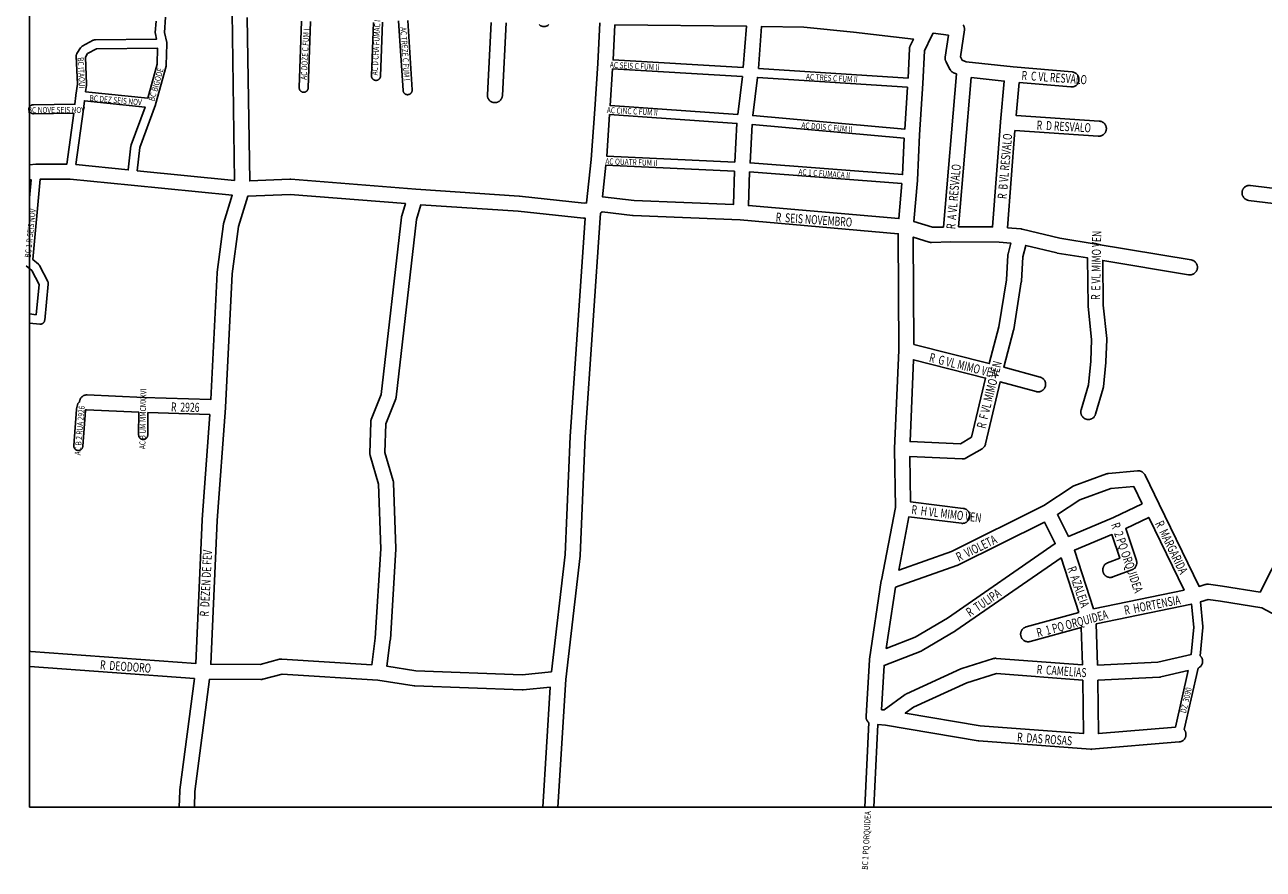
# Model space of a CAD drawing. Extents: x -1123 to 595, y 506 to 3313.
# Drawn here: x -1090 to -269, y 506 to 1066 of the extents above; entities that cross this region are included whole.
import ezdxf
from ezdxf.enums import TextEntityAlignment as Align

# ---------------------------------------------------------------- set-up
doc = ezdxf.new("R2010")
doc.units = 0
doc.header["$MEASUREMENT"] = 0
doc.layers.get('0').update_dxf_attribs({"linetype": 'CONTINUOUS'})
for name, color, linetype in [('b3', 7, 'CONTINUOUS'), ('Poa_Buffer', 7, 'CONTINUOUS'), ('r1', 7, 'CONTINUOUS')]:
    doc.layers.add(name, color=color, linetype=linetype)
doc.styles.add('becos', font='ARIAL.TTF', dxfattribs={"width": 0.8})
doc.styles.add('ruas', font='ARIAL.TTF', dxfattribs={"width": 0.8})

msp = doc.modelspace()

# ---------------------------------------------------------------- linework, layer by layer
msp.add_line((-1086.78, 547.04), (556.6, 547.04))
msp.add_lwpolyline([(556.6, 547.04), (556.6, 3304.03), (-1086.78, 3304.03), (-1086.78, 547.04)])
at = {"layer": 'Poa_Buffer'}
for points in [[(-1086.78, 973.12), (-1082.58, 973.42), (-1082.56, 973.42), (-1082.26, 973.43), (-1082.23, 973.43), (-1061.9, 973.54), (-1057.25, 1007.26), (-1084.07, 1006.93), (-1084.1, 1006.93), (-1084.3, 1006.93), (-1084.5, 1006.95), (-1084.69, 1006.99), (-1084.88, 1007.03), (-1085.07, 1007.09), (-1085.25, 1007.16), (-1085.43, 1007.24), (-1085.6, 1007.33), (-1085.77, 1007.43), (-1085.93, 1007.55), (-1086.08, 1007.67), (-1086.23, 1007.81), (-1086.36, 1007.95), (-1086.48, 1008.1), (-1086.6, 1008.26), (-1086.7, 1008.43), (-1086.79, 1008.6), (-1086.88, 1008.78), (-1086.94, 1008.96), (-1087, 1009.15), (-1087.05, 1009.34), (-1087.08, 1009.54), (-1087.1, 1009.73), (-1087.1, 1009.93), (-1087.1, 1010.12), (-1087.08, 1010.32), (-1087.05, 1010.51), (-1087, 1010.7), (-1086.94, 1010.89), (-1086.88, 1011.08), (-1086.79, 1011.25), (-1086.7, 1011.43), (-1086.6, 1011.59), (-1086.48, 1011.75), (-1086.36, 1011.91), (-1086.23, 1012.05), (-1086.08, 1012.18), (-1085.93, 1012.31), (-1085.77, 1012.42), (-1085.6, 1012.53), (-1085.43, 1012.62), (-1085.25, 1012.7), (-1085.07, 1012.77), (-1084.88, 1012.83), (-1084.69, 1012.87), (-1084.5, 1012.9), (-1084.3, 1012.92), (-1084.14, 1012.93), (-1056.55, 1013.27), (-1056.03, 1019.07), (-1056.02, 1019.19), (-1056, 1019.28), (-1054.82, 1026.6), (-1055.69, 1045.16), (-1055.7, 1045.3), (-1055.69, 1045.5), (-1055.67, 1045.69), (-1055.64, 1045.89), (-1055.6, 1046.08), (-1055.54, 1046.27), (-1055.47, 1046.45), (-1055.39, 1046.63), (-1055.3, 1046.8), (-1055.22, 1046.93), (-1052.8, 1050.68), (-1052.77, 1050.72), (-1052.66, 1050.88), (-1052.53, 1051.03), (-1052.4, 1051.17), (-1052.25, 1051.31), (-1052.1, 1051.43), (-1051.94, 1051.55), (-1051.78, 1051.65), (-1051.72, 1051.68), (-1044.4, 1055.68), (-1044.29, 1055.74), (-1044.11, 1055.82), (-1043.93, 1055.89), (-1043.74, 1055.95), (-1043.55, 1055.99), (-1043.36, 1056.03), (-1043.16, 1056.05), (-1042.99, 1056.05), (-1002.43, 1056.4), (-1003.25, 1060.02), (-1003.27, 1060.09), (-1003.3, 1060.29), (-1003.32, 1060.48), (-1003.32, 1060.68), (-1003.32, 1060.87), (-1003.31, 1060.92), (-1002.73, 1068.23)], [(-996.49, 1070.94), (-997.3, 1060.89), (-995.76, 1054.09), (-995.74, 1054.01), (-995.71, 1053.82), (-995.69, 1053.62), (-995.68, 1053.43), (-995.68, 1053.35), (-996.06, 1039.22), (-996.06, 1039.11), (-996.08, 1038.91), (-996.11, 1038.72), (-996.16, 1038.53), (-996.16, 1038.51), (-1003.08, 1013.15), (-1003.08, 1013.14), (-1003.14, 1012.96), (-1003.16, 1012.9), (-1013.52, 984.61), (-1015.22, 969.1), (-950.72, 962.71)], [(-950.72, 962.71), (-952.38, 1074.1)], [(-942.33, 1070.83), (-940.71, 962.37), (-914, 963.42), (-913.81, 963.43), (-913.48, 963.42), (-913.41, 963.41), (-830.48, 956.79), (-762.03, 952.29), (-761.81, 952.27), (-718.88, 947.59), (-717.4, 947.77), (-714.21, 976.5), (-711.94, 1010), (-711.94, 1010.02), (-709.95, 1040.22)], [(-900.32, 1068.13), (-901.9, 1024.07), (-901.91, 1023.98), (-901.93, 1023.79), (-901.96, 1023.59), (-902, 1023.4), (-902.06, 1023.21), (-902.13, 1023.03), (-902.21, 1022.85), (-902.3, 1022.68), (-902.41, 1022.51), (-902.52, 1022.35), (-902.65, 1022.2), (-902.78, 1022.06), (-902.92, 1021.92), (-903.07, 1021.8), (-903.23, 1021.68), (-903.4, 1021.58), (-903.57, 1021.49), (-903.75, 1021.41), (-903.94, 1021.34), (-904.12, 1021.28), (-904.32, 1021.24), (-904.51, 1021.2), (-904.7, 1021.18), (-904.9, 1021.18), (-905.1, 1021.18), (-905.29, 1021.2), (-905.49, 1021.24), (-905.68, 1021.28), (-905.87, 1021.34), (-906.05, 1021.41), (-906.23, 1021.49), (-906.4, 1021.58), (-906.57, 1021.68), (-906.73, 1021.8), (-906.88, 1021.92), (-907.02, 1022.06), (-907.16, 1022.2), (-907.28, 1022.35), (-907.4, 1022.51), (-907.5, 1022.68), (-907.59, 1022.85), (-907.67, 1023.03), (-907.74, 1023.21), (-907.8, 1023.4), (-907.84, 1023.59), (-907.88, 1023.79), (-907.89, 1023.98), (-907.9, 1024.18), (-907.9, 1024.29), (-906.32, 1068.38)], [(-852.66, 1067.66), (-853.97, 1031.94), (-853.97, 1031.86), (-853.99, 1031.66), (-854.02, 1031.47), (-854.07, 1031.28), (-854.12, 1031.09), (-854.19, 1030.9), (-854.27, 1030.73), (-854.37, 1030.55), (-854.47, 1030.39), (-854.58, 1030.23), (-854.71, 1030.07), (-854.84, 1029.93), (-854.99, 1029.8), (-855.14, 1029.67), (-855.3, 1029.56), (-855.46, 1029.45), (-855.64, 1029.36), (-855.82, 1029.28), (-856, 1029.21), (-856.19, 1029.15), (-856.38, 1029.11), (-856.57, 1029.08), (-856.77, 1029.06), (-856.96, 1029.05), (-857.16, 1029.06), (-857.36, 1029.08), (-857.55, 1029.11), (-857.74, 1029.15), (-857.93, 1029.21), (-858.11, 1029.28), (-858.29, 1029.36), (-858.46, 1029.45), (-858.63, 1029.56), (-858.79, 1029.67), (-858.94, 1029.8), (-859.08, 1029.93), (-859.22, 1030.07), (-859.34, 1030.23), (-859.46, 1030.39), (-859.56, 1030.55), (-859.65, 1030.73), (-859.74, 1030.9), (-859.8, 1031.09), (-859.86, 1031.28), (-859.91, 1031.47), (-859.94, 1031.66), (-859.96, 1031.86), (-859.96, 1032.05), (-859.96, 1032.16), (-858.67, 1067.48)], [(-835.97, 1068.76), (-833.03, 1022.74), (-833.03, 1022.55), (-833.03, 1022.36), (-833.05, 1022.16), (-833.08, 1021.97), (-833.13, 1021.78), (-833.19, 1021.59), (-833.25, 1021.4), (-833.34, 1021.23), (-833.43, 1021.05), (-833.53, 1020.89), (-833.65, 1020.73), (-833.77, 1020.57), (-833.9, 1020.43), (-834.05, 1020.3), (-834.2, 1020.17), (-834.36, 1020.06), (-834.53, 1019.95), (-834.7, 1019.86), (-834.88, 1019.78), (-835.06, 1019.71), (-835.25, 1019.65), (-835.44, 1019.61), (-835.63, 1019.58), (-835.83, 1019.56), (-836.03, 1019.55), (-836.22, 1019.56), (-836.42, 1019.58), (-836.61, 1019.61), (-836.8, 1019.65), (-836.99, 1019.71), (-837.17, 1019.78), (-837.35, 1019.86), (-837.53, 1019.95), (-837.69, 1020.06), (-837.85, 1020.17), (-838, 1020.3), (-838.15, 1020.43), (-838.28, 1020.57), (-838.41, 1020.73), (-838.52, 1020.89), (-838.62, 1021.05), (-838.72, 1021.23), (-838.8, 1021.4), (-838.87, 1021.59), (-838.92, 1021.78), (-838.97, 1021.97), (-839, 1022.16), (-839.02, 1022.36), (-839.02, 1022.36), (-841.97, 1068.56)], [(-770.65, 1067.12), (-773.16, 1019.04), (-773.16, 1018.98), (-773.19, 1018.65), (-773.25, 1018.33), (-773.32, 1018.01), (-773.42, 1017.7), (-773.53, 1017.39), (-773.67, 1017.09), (-773.82, 1016.8), (-773.99, 1016.52), (-774.18, 1016.26), (-774.39, 1016.01), (-774.62, 1015.77), (-774.85, 1015.54), (-775.11, 1015.34), (-775.37, 1015.15), (-775.65, 1014.97), (-775.94, 1014.82), (-776.24, 1014.68), (-776.54, 1014.57), (-776.86, 1014.47), (-777.18, 1014.4), (-777.5, 1014.35), (-777.82, 1014.31), (-778.15, 1014.3), (-778.48, 1014.31), (-778.8, 1014.35), (-779.13, 1014.4), (-779.45, 1014.47), (-779.76, 1014.57), (-780.06, 1014.68), (-780.36, 1014.82), (-780.65, 1014.97), (-780.93, 1015.15), (-781.19, 1015.34), (-781.45, 1015.54), (-781.69, 1015.77), (-781.91, 1016.01), (-782.12, 1016.26), (-782.31, 1016.52), (-782.48, 1016.8), (-782.64, 1017.09), (-782.77, 1017.39), (-782.89, 1017.7), (-782.98, 1018.01), (-783.05, 1018.33), (-783.11, 1018.65), (-783.14, 1018.98), (-783.15, 1019.3), (-783.14, 1019.56), (-780.65, 1067.38)], [(-742.29, 1066.04), (-742.54, 1065.84), (-742.81, 1065.65), (-743.09, 1065.47), (-743.38, 1065.32), (-743.68, 1065.18), (-743.98, 1065.07), (-744.29, 1064.97), (-744.61, 1064.9), (-744.94, 1064.85), (-745.26, 1064.81), (-745.59, 1064.8), (-745.92, 1064.81), (-746.24, 1064.85), (-746.56, 1064.9), (-746.88, 1064.97), (-747.2, 1065.07), (-747.5, 1065.18), (-747.8, 1065.32), (-748.09, 1065.47), (-748.37, 1065.65), (-748.63, 1065.84), (-748.89, 1066.04)], [(-709.95, 1040.22), (-708.55, 1067.31)], [(-613.44, 1037.59), (-611.32, 1064.98), (-698.61, 1065.88), (-699.82, 1042.63), (-613.44, 1037.59)], [(-603.46, 1036.97), (-504.23, 1030.62), (-503.25, 1050.18), (-503.25, 1050.25), (-503.22, 1050.58), (-503.16, 1050.9), (-503.09, 1051.22), (-502.99, 1051.53), (-502.88, 1051.84), (-502.78, 1052.07), (-500.68, 1056.49), (-540.28, 1060.96), (-573.33, 1064.31), (-601.3, 1064.84), (-603.46, 1036.97)], [(-467.68, 1065.96), (-467.51, 1065.68), (-467.35, 1065.39), (-467.22, 1065.09), (-467.1, 1064.78), (-467.01, 1064.47), (-466.93, 1064.15), (-466.88, 1063.83), (-466.85, 1063.5), (-466.84, 1063.18), (-466.85, 1062.85), (-466.88, 1062.52), (-466.89, 1062.47), (-469.44, 1044.56), (-468.39, 1042.55), (-465.6, 1041.32), (-434.49, 1038.03), (-395.47, 1034.66), (-395.25, 1034.63), (-394.93, 1034.58), (-394.61, 1034.51), (-394.29, 1034.41), (-393.99, 1034.3), (-393.69, 1034.16), (-393.4, 1034.01), (-393.12, 1033.83), (-392.86, 1033.64), (-392.6, 1033.44), (-392.37, 1033.21), (-392.14, 1032.97), (-391.93, 1032.72), (-391.74, 1032.46), (-391.57, 1032.18), (-391.42, 1031.89), (-391.28, 1031.59), (-391.17, 1031.28), (-391.07, 1030.97), (-391, 1030.65), (-390.94, 1030.33), (-390.91, 1030), (-390.9, 1029.68), (-390.91, 1029.35), (-390.94, 1029.02), (-391, 1028.7), (-391.07, 1028.38), (-391.17, 1028.07), (-391.28, 1027.76), (-391.42, 1027.47), (-391.57, 1027.18), (-391.74, 1026.9), (-391.93, 1026.63), (-392.14, 1026.38), (-392.37, 1026.14), (-392.6, 1025.92), (-392.86, 1025.71), (-393.12, 1025.52), (-393.4, 1025.35), (-393.69, 1025.19), (-393.99, 1025.06), (-394.29, 1024.94), (-394.61, 1024.85), (-394.93, 1024.77), (-395.25, 1024.72), (-395.57, 1024.69), (-395.9, 1024.68), (-396.23, 1024.69), (-396.33, 1024.7), (-430.44, 1027.64), (-432.48, 1005.7), (-377.4, 1002.04), (-377.08, 1002.01), (-376.75, 1001.96), (-376.43, 1001.88), (-376.12, 1001.79), (-375.82, 1001.67), (-375.52, 1001.54), (-375.23, 1001.38), (-374.95, 1001.21), (-374.69, 1001.02), (-374.43, 1000.81), (-374.19, 1000.59), (-373.97, 1000.35), (-373.76, 1000.1), (-373.57, 999.83), (-373.4, 999.55), (-373.24, 999.26), (-373.11, 998.97), (-372.99, 998.66), (-372.9, 998.35), (-372.83, 998.03), (-372.77, 997.71), (-372.74, 997.38), (-372.73, 997.05), (-372.74, 996.73), (-372.77, 996.4), (-372.83, 996.08), (-372.9, 995.76), (-372.99, 995.45), (-373.11, 995.14), (-373.24, 994.84), (-373.4, 994.55), (-373.57, 994.27), (-373.76, 994.01), (-373.97, 993.76), (-374.19, 993.52), (-374.43, 993.29), (-374.69, 993.09), (-374.95, 992.9), (-375.23, 992.72), (-375.52, 992.57), (-375.82, 992.43), (-376.12, 992.32), (-376.43, 992.22), (-376.75, 992.15), (-377.08, 992.1), (-377.4, 992.06), (-377.73, 992.05), (-378.06, 992.06), (-378.06, 992.06), (-433.32, 995.73), (-438.18, 931.33), (-429.38, 930.53), (-429.19, 930.51), (-428.86, 930.46), (-428.66, 930.41), (-403.5, 924.33), (-379.47, 920.49), (-379.45, 920.49), (-379.44, 920.48), (-316.53, 909.98), (-316.38, 909.96), (-316.06, 909.88), (-315.75, 909.79), (-315.44, 909.67), (-315.14, 909.54), (-314.85, 909.38), (-314.58, 909.21), (-314.31, 909.02), (-314.06, 908.81), (-313.82, 908.59), (-313.59, 908.35), (-313.39, 908.1), (-313.2, 907.83), (-313.02, 907.55), (-312.87, 907.26), (-312.73, 906.97), (-312.62, 906.66), (-312.52, 906.35), (-312.45, 906.03), (-312.4, 905.71), (-312.36, 905.38), (-312.35, 905.05), (-312.36, 904.73), (-312.4, 904.4), (-312.45, 904.08), (-312.52, 903.76), (-312.62, 903.45), (-312.73, 903.14), (-312.87, 902.84), (-313.02, 902.55), (-313.2, 902.27), (-313.39, 902.01), (-313.59, 901.76), (-313.82, 901.52), (-314.06, 901.29), (-314.31, 901.09), (-314.58, 900.9), (-314.85, 900.72), (-315.14, 900.57), (-315.44, 900.43), (-315.75, 900.32), (-316.06, 900.22), (-316.38, 900.15), (-316.7, 900.1), (-317.03, 900.06), (-317.35, 900.05), (-317.68, 900.06), (-318.01, 900.1), (-318.18, 900.12), (-375.18, 909.63), (-374.75, 879.84), (-372.52, 857.81), (-372.51, 857.63), (-372.49, 857.3), (-372.5, 857.11), (-373.06, 842.24), (-373.07, 842.1), (-373.08, 841.93), (-374.71, 825.68), (-374.72, 825.52), (-374.78, 825.2), (-374.85, 824.88), (-374.88, 824.78), (-379.88, 807.65), (-379.95, 807.45), (-380.06, 807.14), (-380.2, 806.84), (-380.35, 806.55), (-380.52, 806.27), (-380.72, 806.01), (-380.92, 805.76), (-381.15, 805.52), (-381.39, 805.29), (-381.64, 805.09), (-381.9, 804.9), (-382.18, 804.72), (-382.47, 804.57), (-382.77, 804.43), (-383.08, 804.32), (-383.39, 804.22), (-383.71, 804.15), (-384.03, 804.1), (-384.36, 804.06), (-384.68, 804.05), (-385.01, 804.06), (-385.33, 804.1), (-385.66, 804.15), (-385.98, 804.22), (-386.29, 804.32), (-386.6, 804.43), (-386.89, 804.57), (-387.18, 804.72), (-387.46, 804.9), (-387.73, 805.09), (-387.98, 805.29), (-388.22, 805.52), (-388.44, 805.76), (-388.65, 806.01), (-388.84, 806.27), (-389.01, 806.55), (-389.17, 806.84), (-389.3, 807.14), (-389.42, 807.45), (-389.51, 807.76), (-389.59, 808.08), (-389.64, 808.4), (-389.67, 808.73), (-389.68, 809.05), (-389.67, 809.38), (-389.64, 809.71), (-389.59, 810.03), (-389.51, 810.35), (-389.48, 810.45), (-384.61, 827.13), (-383.05, 842.77), (-382.5, 857.14), (-384.72, 879.05), (-384.73, 879.23), (-384.74, 879.48), (-385.2, 911.28), (-405.27, 914.49), (-405.45, 914.52), (-405.65, 914.57), (-426.19, 919.53), (-428.05, 912.04), (-429.07, 895.86), (-429.07, 895.85), (-429.1, 895.52), (-429.12, 895.4), (-434.1, 863.77), (-434.14, 863.58), (-434.21, 863.27), (-440.73, 838.71), (-416.68, 832.26), (-416.37, 832.16), (-416.07, 832.05), (-415.77, 831.91), (-415.48, 831.76), (-415.2, 831.58), (-414.94, 831.39), (-414.68, 831.19), (-414.44, 830.96), (-414.22, 830.72), (-414.01, 830.47), (-413.82, 830.21), (-413.65, 829.93), (-413.49, 829.64), (-413.36, 829.34), (-413.24, 829.03), (-413.15, 828.72), (-413.08, 828.4), (-413.02, 828.08), (-412.99, 827.75), (-412.98, 827.43), (-412.99, 827.1), (-413.02, 826.77), (-413.08, 826.45), (-413.15, 826.13), (-413.24, 825.82), (-413.36, 825.51), (-413.49, 825.22), (-413.65, 824.93), (-413.82, 824.65), (-414.01, 824.38), (-414.22, 824.13), (-414.44, 823.89), (-414.68, 823.67), (-414.94, 823.46), (-415.2, 823.27), (-415.48, 823.1), (-415.77, 822.94), (-416.07, 822.81), (-416.37, 822.69), (-416.68, 822.6), (-417, 822.52), (-417.33, 822.47), (-417.65, 822.44), (-417.98, 822.43), (-418.31, 822.44), (-418.63, 822.47), (-418.95, 822.52), (-419.27, 822.6), (-419.28, 822.6), (-443.15, 829.01), (-452.81, 787.91), (-452.85, 787.76), (-452.95, 787.45), (-453.06, 787.14), (-453.2, 786.84), (-453.35, 786.55), (-453.52, 786.27), (-453.72, 786.01), (-453.92, 785.76), (-454.15, 785.52), (-454.39, 785.29), (-454.64, 785.09), (-454.9, 784.9), (-455.17, 784.73), (-465.68, 778.61), (-465.7, 778.6), (-465.99, 778.44), (-466.28, 778.31), (-466.59, 778.19), (-466.9, 778.1), (-467.22, 778.02), (-467.55, 777.97), (-467.87, 777.94), (-468.2, 777.93), (-468.42, 777.93), (-503.05, 779.45), (-502.66, 749.59), (-467.61, 745.14), (-467.59, 745.13), (-467.27, 745.08), (-466.95, 745.01), (-466.64, 744.91), (-466.33, 744.8), (-466.03, 744.66), (-465.74, 744.51), (-465.47, 744.33), (-465.2, 744.14), (-464.95, 743.94), (-464.71, 743.71), (-464.49, 743.47), (-464.28, 743.22), (-464.09, 742.96), (-463.91, 742.68), (-463.76, 742.39), (-463.63, 742.09), (-463.51, 741.78), (-463.42, 741.47), (-463.34, 741.15), (-463.29, 740.83), (-463.26, 740.5), (-463.24, 740.18), (-463.26, 739.85), (-463.29, 739.52), (-463.34, 739.2), (-463.42, 738.88), (-463.51, 738.57), (-463.63, 738.26), (-463.76, 737.97), (-463.91, 737.68), (-464.09, 737.4), (-464.28, 737.13), (-464.49, 736.88), (-464.71, 736.64), (-464.95, 736.42), (-465.2, 736.21), (-465.47, 736.02), (-465.74, 735.85), (-466.03, 735.69), (-466.33, 735.56), (-466.64, 735.44), (-466.95, 735.35), (-467.27, 735.27), (-467.59, 735.22), (-467.92, 735.19), (-468.24, 735.18), (-468.57, 735.19), (-468.87, 735.22), (-503.59, 739.63), (-510.44, 704.18), (-475.48, 716.54)], [(-480.76, 931.79), (-472.18, 1033.29), (-474.03, 1034.1), (-474.22, 1034.19), (-474.51, 1034.35), (-474.79, 1034.52), (-475.05, 1034.71), (-475.31, 1034.92), (-475.55, 1035.14), (-475.77, 1035.38), (-475.98, 1035.63), (-476.17, 1035.9), (-476.34, 1036.18), (-476.44, 1036.36), (-479.05, 1041.36), (-479.1, 1041.47), (-479.24, 1041.76), (-479.35, 1042.07), (-479.45, 1042.38), (-479.52, 1042.7), (-479.58, 1043.02), (-479.61, 1043.35), (-479.62, 1043.68), (-479.61, 1044), (-479.58, 1044.33), (-479.57, 1044.38), (-477.49, 1058.97), (-487.52, 1060.47), (-488.71, 1058.37), (-493.32, 1048.68), (-494.39, 1027.05), (-494.4, 1026.98), (-494.4, 1026.97), (-496.69, 992.9), (-498, 962.96), (-498.01, 962.85), (-498.01, 962.74), (-500.43, 935.48), (-488.08, 931.58), (-480.76, 931.79)], [(-1002.05, 1039.74), (-1001.76, 1050.4), (-1042.18, 1050.06), (-1048.17, 1046.79), (-1049.66, 1044.48), (-1048.81, 1026.57), (-1048.81, 1026.43), (-1048.81, 1026.23), (-1048.83, 1026.04), (-1048.85, 1025.95), (-1049.57, 1021.46), (-1008.2, 1017.17), (-1002.05, 1039.74)], [(-617.14, 1006.5), (-614.05, 1031.61), (-700.17, 1036.64), (-701.76, 1012.33), (-617.14, 1006.5)], [(-504.58, 1024.63), (-604.05, 1031), (-607.16, 1005.71), (-506.46, 996.62), (-504.58, 1024.63)], [(-470.71, 931.91), (-448.18, 931.82), (-442.92, 1001.43), (-442.92, 1001.45), (-442.91, 1001.51), (-440.4, 1028.6), (-462.35, 1030.92), (-470.71, 931.91)], [(-1055.89, 973.21), (-1021.19, 969.7), (-1019.45, 985.63), (-1019.44, 985.69), (-1019.41, 985.89), (-1019.36, 986.08), (-1019.3, 986.27), (-1019.28, 986.33), (-1010.12, 1011.34), (-1050.33, 1015.51), (-1050.82, 1010.03), (-1050.83, 1009.91), (-1050.84, 1009.89), (-1055.89, 973.21)], [(-618.96, 974.9), (-617.65, 1000.52), (-702.16, 1006.34), (-704.03, 978.82), (-618.96, 974.9)], [(-506.8, 990.63), (-607.68, 999.73), (-608.98, 974.29), (-507.85, 966.56), (-506.8, 990.63)], [(-619.23, 968.91), (-704.56, 972.83), (-706.88, 951.89), (-685.85, 949.42), (-620.05, 946.64), (-619.23, 968.91)], [(-967.05, 807.46), (-1008.21, 808.71), (-1008.34, 793.78), (-1008.34, 793.61), (-1008.36, 793.41), (-1008.4, 793.22), (-1008.44, 793.03), (-1008.5, 792.84), (-1008.57, 792.65), (-1008.65, 792.48), (-1008.74, 792.3), (-1008.84, 792.14), (-1008.96, 791.98), (-1009.08, 791.82), (-1009.22, 791.68), (-1009.36, 791.55), (-1009.51, 791.42), (-1009.67, 791.31), (-1009.84, 791.2), (-1010.01, 791.11), (-1010.19, 791.03), (-1010.37, 790.96), (-1010.56, 790.9), (-1010.75, 790.86), (-1010.95, 790.83), (-1011.14, 790.81), (-1011.34, 790.8), (-1011.53, 790.81), (-1011.73, 790.83), (-1011.92, 790.86), (-1012.11, 790.9), (-1012.3, 790.96), (-1012.49, 791.03), (-1012.67, 791.11), (-1012.84, 791.2), (-1013.01, 791.31), (-1013.16, 791.42), (-1013.32, 791.55), (-1013.46, 791.68), (-1013.59, 791.82), (-1013.72, 791.98), (-1013.83, 792.14), (-1013.94, 792.3), (-1014.03, 792.48), (-1014.11, 792.65), (-1014.18, 792.84), (-1014.24, 793.03), (-1014.28, 793.22), (-1014.31, 793.41), (-1014.33, 793.61), (-1014.34, 793.8), (-1014.34, 793.83), (-1014.21, 808.93), (-1048.82, 810.43), (-1048.93, 810.44), (-1049.26, 810.47), (-1049.48, 810.51), (-1049.57, 810.11), (-1051.36, 786.33), (-1051.38, 786.16), (-1051.41, 785.97), (-1051.46, 785.78), (-1051.51, 785.59), (-1051.58, 785.4), (-1051.66, 785.23), (-1051.76, 785.05), (-1051.86, 784.89), (-1051.97, 784.73), (-1052.1, 784.57), (-1052.23, 784.43), (-1052.38, 784.3), (-1052.53, 784.17), (-1052.69, 784.06), (-1052.85, 783.95), (-1053.03, 783.86), (-1053.21, 783.78), (-1053.39, 783.71), (-1053.58, 783.65), (-1053.77, 783.61), (-1053.96, 783.58), (-1054.16, 783.56), (-1054.35, 783.55), (-1054.55, 783.56), (-1054.75, 783.58), (-1054.94, 783.61), (-1055.13, 783.65), (-1055.32, 783.71), (-1055.5, 783.78), (-1055.68, 783.86), (-1055.85, 783.95), (-1056.02, 784.06), (-1056.18, 784.17), (-1056.33, 784.3), (-1056.48, 784.43), (-1056.61, 784.57), (-1056.73, 784.73), (-1056.85, 784.89), (-1056.95, 785.05), (-1057.04, 785.23), (-1057.13, 785.4), (-1057.19, 785.59), (-1057.25, 785.78), (-1057.3, 785.97), (-1057.33, 786.16), (-1057.35, 786.36), (-1057.35, 786.55), (-1057.35, 786.75), (-1057.35, 786.78), (-1055.53, 810.78), (-1055.52, 810.94), (-1055.48, 811.14), (-1055.47, 811.2), (-1054.89, 813.82), (-1054.86, 813.95), (-1054.8, 814.14), (-1054.74, 814.33), (-1054.65, 814.5), (-1054.56, 814.68), (-1054.46, 814.84), (-1054.34, 815), (-1054.22, 815.16), (-1054.08, 815.3), (-1053.94, 815.43), (-1053.79, 815.56), (-1053.63, 815.67), (-1053.6, 815.7), (-1053.59, 815.75), (-1053.56, 816.08), (-1053.51, 816.4), (-1053.43, 816.72), (-1053.34, 817.03), (-1053.22, 817.34), (-1053.09, 817.64), (-1052.93, 817.93), (-1052.76, 818.21), (-1052.57, 818.47), (-1052.36, 818.72), (-1052.14, 818.96), (-1051.9, 819.19), (-1051.65, 819.39), (-1051.38, 819.58), (-1051.1, 819.76), (-1050.82, 819.91), (-1050.52, 820.05), (-1050.21, 820.16), (-1049.9, 820.26), (-1049.58, 820.33), (-1049.26, 820.38), (-1048.93, 820.42), (-1048.6, 820.43), (-1048.39, 820.42), (-1010.98, 818.8), (-966.43, 817.45), (-962.24, 901.43), (-962.23, 901.5), (-962.2, 901.81), (-958.09, 933.81), (-958.09, 933.83), (-958.04, 934.15), (-957.96, 934.47), (-957.91, 934.67), (-952.24, 952.81), (-1019.24, 959.45), (-1019.25, 959.45), (-1059.8, 963.55), (-1079.66, 963.44), (-1084.43, 910.2), (-1080.79, 907.08), (-1080.77, 907.06), (-1080.62, 906.92), (-1080.49, 906.78), (-1080.36, 906.63), (-1080.25, 906.47), (-1080.15, 906.3), (-1080.08, 906.18), (-1074.57, 895.56), (-1074.54, 895.5), (-1074.46, 895.33), (-1074.39, 895.14), (-1074.33, 894.95), (-1074.29, 894.76), (-1074.25, 894.57), (-1074.24, 894.37), (-1074.23, 894.18), (-1074.24, 893.98), (-1074.24, 893.88), (-1076.63, 870), (-1076.65, 869.91), (-1076.68, 869.72), (-1076.72, 869.53), (-1076.78, 869.34), (-1076.85, 869.15), (-1076.93, 868.98), (-1077.02, 868.8), (-1077.13, 868.64), (-1077.24, 868.48), (-1077.36, 868.32), (-1077.5, 868.18), (-1077.64, 868.05), (-1077.79, 867.92), (-1077.95, 867.81), (-1078.12, 867.7), (-1078.29, 867.61), (-1078.47, 867.53), (-1078.66, 867.46), (-1078.84, 867.4), (-1079.03, 867.36), (-1079.23, 867.33), (-1079.42, 867.31), (-1079.62, 867.3), (-1079.82, 867.31), (-1079.95, 867.32), (-1086.78, 868.07)], [(-1086.78, 951.22), (-1085.71, 963.17), (-1086.78, 963.1)], [(-508.24, 960.57), (-609.24, 968.3), (-610.07, 946), (-510.3, 937.34), (-508.24, 960.57)], [(-839.86, 939.25), (-837.42, 947.31), (-913.91, 953.42), (-941.91, 952.32), (-948.23, 932.11), (-952.26, 900.73), (-956.69, 812.05), (-956.69, 811.98), (-956.7, 811.93), (-962.22, 737.01), (-966.5, 641.79), (-933.87, 641.68), (-921, 645.02), (-920.72, 645.08), (-920.4, 645.13), (-920.07, 645.17), (-919.74, 645.18), (-919.43, 645.17), (-859.67, 641.46), (-857.43, 659.02), (-853.84, 718.37), (-855.3, 761.13), (-860.84, 780.15), (-860.87, 780.26), (-860.95, 780.58), (-861, 780.9), (-861.03, 781.23), (-861.04, 781.55), (-861.04, 781.69), (-860.48, 802.31), (-860.47, 802.5), (-860.44, 802.83), (-860.38, 803.15), (-860.31, 803.47), (-860.21, 803.78), (-860.12, 804.03), (-853.45, 820.78), (-840.04, 938.37), (-840.03, 938.46), (-839.98, 938.78), (-839.9, 939.1), (-839.86, 939.25)], [(-250.89, 945.98), (-278.39, 949.47), (-278.41, 949.47), (-278.74, 949.52), (-279.05, 949.6), (-279.37, 949.69), (-279.67, 949.81), (-279.97, 949.94), (-280.26, 950.1), (-280.54, 950.27), (-280.8, 950.46), (-281.06, 950.67), (-281.3, 950.89), (-281.52, 951.13), (-281.73, 951.38), (-281.92, 951.65), (-282.09, 951.93), (-282.24, 952.22), (-282.38, 952.51), (-282.49, 952.82), (-282.59, 953.13), (-282.66, 953.45), (-282.72, 953.77), (-282.75, 954.1), (-282.76, 954.43), (-282.75, 954.75), (-282.72, 955.08), (-282.66, 955.4), (-282.59, 955.72), (-282.49, 956.03), (-282.38, 956.34), (-282.24, 956.64), (-282.09, 956.93), (-281.92, 957.21), (-281.73, 957.47), (-281.52, 957.72), (-281.3, 957.96), (-281.06, 958.19), (-280.8, 958.39), (-280.54, 958.58), (-280.26, 958.76), (-279.97, 958.91), (-279.67, 959.05), (-279.37, 959.16), (-279.05, 959.26), (-278.74, 959.33), (-278.41, 959.38), (-278.09, 959.42), (-277.76, 959.43), (-277.43, 959.42), (-277.13, 959.39), (-253.77, 956.43)], [(-762.79, 942.32), (-827.2, 946.55), (-830.16, 936.79), (-843.59, 818.99), (-843.6, 818.9), (-843.65, 818.58), (-843.73, 818.26), (-843.82, 817.95), (-843.91, 817.7), (-850.51, 801.15), (-851.02, 782.2), (-845.52, 763.33), (-845.49, 763.22), (-845.42, 762.9), (-845.37, 762.58), (-845.33, 762.25), (-845.33, 762.1), (-843.84, 718.47), (-843.84, 718.3), (-843.85, 718), (-847.46, 658.25), (-847.46, 658.23), (-847.49, 657.92), (-849.73, 640.38), (-830.53, 637.41), (-760.08, 634.69), (-740.68, 636.73), (-731.51, 714.58), (-728.22, 792.76), (-728.22, 792.88), (-728.22, 792.9), (-718.27, 937.59), (-718.51, 937.56), (-718.84, 937.55), (-719.17, 937.56), (-719.38, 937.58), (-762.79, 942.32)], [(-532.89, 547.04), (-530.24, 603.08), (-530.35, 603.17), (-530.59, 603.39), (-530.82, 603.63), (-531.02, 603.88), (-531.21, 604.15), (-531.39, 604.43), (-531.54, 604.72), (-531.68, 605.01), (-531.79, 605.32), (-531.89, 605.63), (-531.96, 605.95), (-532.01, 606.27), (-532.05, 606.6), (-532.06, 606.93), (-532.05, 607.22), (-532.05, 607.25), (-529.86, 644.72), (-529.86, 644.75), (-529.83, 645.08), (-529.81, 645.17), (-521.95, 697.3), (-521.93, 697.46), (-521.92, 697.5), (-521.91, 697.53), (-512.61, 745.62), (-513.12, 784.61), (-513.12, 784.68), (-513.12, 784.89), (-510.4, 850.15), (-510.74, 927.34), (-615.57, 936.44), (-686.46, 939.43), (-686.57, 939.44), (-686.83, 939.46), (-706.92, 941.83), (-708.02, 940.88), (-718.24, 792.28), (-721.53, 713.97), (-721.54, 713.85), (-721.56, 713.59), (-731.2, 631.73), (-736.41, 547.04)], [(-500.42, 853.95), (-450.4, 841.24), (-443.94, 865.59), (-439.03, 896.72), (-438, 913.12), (-438, 913.13), (-437.97, 913.46), (-437.91, 913.78), (-437.86, 914.01), (-436.1, 921.1), (-443.78, 921.8), (-476.09, 921.93), (-488.63, 921.55), (-488.78, 921.55), (-489.1, 921.56), (-489.43, 921.6), (-489.75, 921.65), (-490.07, 921.72), (-490.28, 921.79), (-500.73, 925.09), (-500.42, 853.95)], [(-1086.78, 874.1), (-1082.3, 873.61), (-1080.3, 893.59), (-1085.14, 902.9), (-1088.83, 906.07)], [(-462.06, 792.29), (-452.83, 831.54), (-500.66, 843.69), (-502.92, 789.45), (-469.45, 787.99), (-462.06, 792.29)], [(-1086.78, 650.39), (-1085.77, 650.28), (-976.49, 642.17), (-972.21, 737.53), (-972.2, 737.63), (-972.2, 737.67), (-967.05, 807.46)], [(-475.48, 716.54), (-414.14, 747.02), (-395.4, 759.47), (-395.14, 759.63), (-394.85, 759.79), (-394.55, 759.92), (-394.36, 760), (-372.58, 768), (-372.46, 768.04), (-372.15, 768.13), (-371.83, 768.21), (-371.51, 768.26), (-371.31, 768.28), (-352.01, 770.03), (-351.88, 770.04), (-351.56, 770.05), (-351.23, 770.04), (-350.9, 770.01), (-350.58, 769.96), (-350.26, 769.88), (-349.95, 769.79), (-349.64, 769.67), (-349.35, 769.54), (-349.06, 769.38), (-348.78, 769.21), (-348.51, 769.02), (-348.26, 768.81), (-348.02, 768.59), (-347.8, 768.35), (-347.59, 768.1), (-347.4, 767.83), (-347.23, 767.55), (-347.07, 767.26), (-347.05, 767.22), (-337.78, 747.99), (-337.77, 747.97), (-311.24, 693.33), (-307.12, 694.59), (-306.96, 694.63), (-306.64, 694.71), (-306.32, 694.76), (-305.99, 694.79), (-305.67, 694.8), (-305.34, 694.79), (-305.01, 694.76), (-305, 694.76), (-295.75, 693.51), (-295.63, 693.49), (-270.87, 689.56), (-240.55, 749.31)], [(-348.96, 748.14), (-354.56, 759.76), (-369.75, 758.38), (-390.36, 750.81), (-405.15, 740.98), (-397.79, 726.57), (-368.04, 738.99), (-348.96, 748.14)], [(-381.28, 678.48), (-321.17, 690.9), (-344.6, 739.14), (-359.86, 731.82), (-352.84, 710.62), (-352.76, 710.35), (-352.68, 710.03), (-352.63, 709.71), (-352.6, 709.38), (-352.59, 709.05), (-352.6, 708.73), (-352.63, 708.4), (-352.68, 708.08), (-352.76, 707.76), (-352.85, 707.45), (-352.97, 707.14), (-353.1, 706.84), (-353.26, 706.55), (-353.43, 706.27), (-353.62, 706.01), (-353.83, 705.76), (-354.05, 705.52), (-354.29, 705.29), (-354.54, 705.09), (-354.81, 704.9), (-355.09, 704.72), (-355.38, 704.57), (-355.68, 704.43), (-355.82, 704.38), (-368.35, 699.63), (-368.51, 699.57), (-368.83, 699.47), (-369.14, 699.4), (-369.47, 699.35), (-369.79, 699.31), (-370.12, 699.3), (-370.45, 699.31), (-370.77, 699.35), (-371.1, 699.4), (-371.41, 699.47), (-371.73, 699.57), (-372.03, 699.68), (-372.33, 699.82), (-372.62, 699.97), (-372.9, 700.15), (-373.16, 700.34), (-373.42, 700.54), (-373.66, 700.77), (-373.88, 701.01), (-374.09, 701.26), (-374.28, 701.52), (-374.45, 701.8), (-374.6, 702.09), (-374.74, 702.39), (-374.85, 702.7), (-374.95, 703.01), (-375.02, 703.33), (-375.08, 703.65), (-375.11, 703.98), (-375.12, 704.3), (-375.11, 704.63), (-375.08, 704.96), (-375.02, 705.28), (-374.95, 705.6), (-374.85, 705.91), (-374.74, 706.22), (-374.6, 706.51), (-374.45, 706.8), (-374.28, 707.08), (-374.09, 707.35), (-373.88, 707.6), (-373.66, 707.84), (-373.42, 708.06), (-373.16, 708.27), (-372.9, 708.46), (-372.62, 708.63), (-372.33, 708.79), (-372.03, 708.92), (-371.89, 708.98), (-363.84, 712.03), (-369.05, 727.74), (-393.95, 717.34), (-381.28, 678.48)], [(-478.02, 672.39), (-406.58, 721.8), (-413.84, 736), (-471.3, 707.45), (-471.31, 707.44), (-471.61, 707.31), (-471.86, 707.21), (-512.51, 692.84), (-518.64, 652.22), (-499.49, 659.69), (-478.02, 672.39)], [(-391.03, 676.11), (-402.81, 712.25), (-472.48, 664.07), (-472.54, 664.02), (-472.78, 663.87), (-494.75, 650.87), (-494.79, 650.85), (-495.08, 650.69), (-495.38, 650.56), (-495.48, 650.52), (-520.06, 640.93), (-521.78, 611.56), (-519.95, 611.42), (-506.22, 621.57), (-506.02, 621.71), (-505.74, 621.88), (-505.46, 622.04), (-505.33, 622.1), (-469.18, 638.72), (-469, 638.8), (-468.7, 638.91), (-468.57, 638.95), (-447.65, 645.45), (-447.46, 645.51), (-447.14, 645.58), (-446.82, 645.63), (-446.49, 645.67), (-446.17, 645.68), (-445.84, 645.67), (-445.79, 645.66), (-388.56, 641.33), (-389.43, 666.17), (-423.24, 656.86), (-423.28, 656.85), (-423.6, 656.77), (-423.92, 656.72), (-424.25, 656.69), (-424.57, 656.68), (-424.9, 656.69), (-425.23, 656.72), (-425.55, 656.77), (-425.87, 656.85), (-426.18, 656.94), (-426.49, 657.06), (-426.78, 657.19), (-427.07, 657.35), (-427.35, 657.52), (-427.62, 657.71), (-427.87, 657.92), (-428.11, 658.14), (-428.33, 658.38), (-428.54, 658.63), (-428.73, 658.9), (-428.9, 659.18), (-429.06, 659.47), (-429.19, 659.76), (-429.31, 660.07), (-429.4, 660.38), (-429.48, 660.7), (-429.53, 661.02), (-429.56, 661.35), (-429.57, 661.68), (-429.56, 662), (-429.53, 662.33), (-429.48, 662.65), (-429.4, 662.97), (-429.31, 663.28), (-429.19, 663.59), (-429.06, 663.89), (-428.9, 664.18), (-428.73, 664.46), (-428.54, 664.72), (-428.33, 664.97), (-428.11, 665.21), (-427.87, 665.44), (-427.62, 665.64), (-427.35, 665.83), (-427.07, 666.01), (-426.78, 666.16), (-426.49, 666.3), (-426.18, 666.41), (-425.9, 666.5), (-391.03, 676.11)], [(-211.17, 647.82), (-269.68, 679.25), (-297.14, 683.61), (-305.25, 684.7), (-310.43, 683.13), (-308.74, 666.73), (-308.74, 666.62), (-308.73, 666.43), (-308.74, 666.23), (-308.74, 666.14), (-310.56, 647.37), (-310.4, 647.21), (-310.17, 646.97), (-309.97, 646.72), (-309.77, 646.46), (-309.6, 646.18), (-309.45, 645.89), (-309.31, 645.59), (-309.2, 645.28), (-309.1, 644.97), (-309.03, 644.65), (-308.97, 644.33), (-308.94, 644), (-308.93, 643.68), (-308.94, 643.35), (-308.97, 643.02), (-309.03, 642.7), (-309.1, 642.38), (-309.2, 642.07), (-309.31, 641.76), (-309.45, 641.47), (-309.6, 641.18), (-309.77, 640.9), (-309.97, 640.63), (-310.17, 640.38), (-310.4, 640.14), (-310.64, 639.92), (-310.89, 639.71), (-311.15, 639.52), (-311.43, 639.35), (-311.72, 639.19), (-311.89, 639.11), (-321.15, 598.41), (-321, 598.22), (-320.81, 597.96), (-320.63, 597.68), (-320.48, 597.39), (-320.34, 597.09), (-320.23, 596.78), (-320.13, 596.47), (-320.06, 596.15), (-320.01, 595.83), (-319.97, 595.5), (-319.96, 595.18), (-319.97, 594.85), (-320.01, 594.52), (-320.06, 594.2), (-320.13, 593.88), (-320.23, 593.57), (-320.34, 593.26), (-320.48, 592.97), (-320.63, 592.68), (-320.81, 592.4), (-321, 592.13), (-321.2, 591.88), (-321.43, 591.64), (-321.67, 591.42), (-321.92, 591.21), (-322.19, 591.02), (-322.46, 590.85), (-322.75, 590.69), (-323.05, 590.56), (-323.36, 590.44), (-323.67, 590.35), (-323.99, 590.27), (-324.31, 590.22), (-324.54, 590.2), (-382.51, 585.32), (-382.61, 585.31), (-382.93, 585.3), (-383.26, 585.31), (-383.31, 585.32), (-457.39, 590.94), (-457.66, 590.97), (-457.84, 591), (-519.06, 601.33), (-524.3, 601.71), (-526.88, 547.04)], [(-379.51, 668.63), (-378.55, 641.17), (-338.53, 643.15), (-316.51, 648.22), (-314.74, 666.42), (-316.31, 681.69), (-379.51, 668.63)], [(-987.03, 558.33), (-977.37, 632.21), (-1086.56, 640.31), (-1086.6, 640.32), (-1086.65, 640.32), (-1086.78, 640.33)], [(-746.43, 547.04), (-741.54, 626.59), (-759.39, 624.7), (-759.59, 624.69), (-759.92, 624.68), (-760.11, 624.68), (-831.2, 627.43), (-831.34, 627.44), (-831.66, 627.47), (-831.77, 627.49), (-855.84, 631.2), (-919.26, 635.14), (-931.99, 631.84), (-932.27, 631.77), (-932.59, 631.72), (-932.92, 631.69), (-933.24, 631.68), (-933.26, 631.68), (-967.34, 631.79), (-977.08, 557.28), (-977.4, 547.04)], [(-388.33, 631.29), (-445.59, 635.62), (-465.29, 629.5), (-500.69, 613.23), (-506.03, 609.27), (-456.4, 600.9), (-387.98, 595.7), (-388.33, 631.29)], [(-318.41, 637.52), (-336.72, 633.3), (-336.86, 633.27), (-337.19, 633.22), (-337.51, 633.19), (-337.59, 633.18), (-378.32, 631.17), (-377.98, 595.74), (-326.94, 600.03), (-318.41, 637.52)], [(-987.4, 547.04), (-987.07, 557.83), (-987.06, 558), (-987.03, 558.33)]]:
    msp.add_lwpolyline(points, dxfattribs=at)

# ---------------------------------------------------------------- texts
at = {"layer": 'b3', "style": 'becos', "width": 0.8}
for s, rotation, p in [('AC D CHA FUMAC I', 87, (-857.9, 1032.43)), ('AC DOZE C FUM I', 87, (-904.9, 1029.43)), ('AC TREZE C FUM I', 274, (-838.9, 1064.43)), ('BC ITAQUI', 273, (-1052.9, 1044.43)), ('BC BIGODE', 74, (-1005.9, 1015.43)), ('AC SEIS C FUM II', 357, (-701.9, 1039.43)), ('AC TRES C FUM II', 357, (-571.9, 1031.43)), ('BC DEZ SEIS NOV', 355, (-1046.9, 1017.43)), ('AC CINC C FUM II', 357, (-703.9, 1009.43)), ('AC DOIS C FUM II', 355, (-574.9, 999.43)), ('AC QUATR FUM II', 358, (-704.9, 975.43)), ('AC 1 C FUMACA II', 356, (-576.9, 968.43)), ('BC 1 R SEIS NOV', 84, (-1087.9, 911.43)), ('AC B UM MMCMXXVI', 89, (-1011.9, 784.43)), ('AC B 2 RUA 2926', 85, (-1054.9, 780.43)), ('DZ  3090', 77, (-321.9, 609.43)), ('BC 1 PQ ORQUIDEA', 87, (-532.9, 505.43))]:
    msp.add_text(s, height=4, rotation=rotation, dxfattribs=at).set_placement(p, align=Align.MIDDLE_LEFT)
msp.add_text('BC NOVE SEIS NOV', height=4, dxfattribs=at).set_placement((-1087.9, 1009.43), align=Align.MIDDLE_LEFT)
at = {"layer": 'r1', "style": 'ruas', "width": 0.7}
for s, rotation, p in [('R  C VL RESVALO', 356, (-428.9, 1032.43)), ('R  D RESVALO', 357, (-418.9, 999.43)), ('R  B VL RESVALO', 85, (-441.9, 950.43)), ('R  A VL RESVALO', 85, (-475.9, 930.43)), ('R  SEIS NOVEMBRO', 356, (-591.9, 938.43)), ('R  E VL MIMO VEN', 89, (-379.9, 883.43)), ('R  G VL MIMO VEN', 346, (-489.9, 845.43)), ('R  F VL MIMO VEN', 76, (-455.9, 798.43)), ('R  2926', 359, (-992.9, 812.43)), ('R  H VL MIMO VEN', 353, (-501.9, 744.43)), ('R  2 PQ ORQUIDEA', 289, (-366.9, 735.43)), ('R  MARGARIDA', 296, (-337.9, 736.43)), ('R  VIOLETA', 26, (-471.9, 712.43)), ('R  DEZEN DE FEV', 87, (-970.9, 673.43)), ('R  AZALEIA', 289, (-395.9, 706.43)), ('R  TULIPA', 34, (-464.9, 675.43)), ('R  HORTENSIA', 11, (-360.9, 677.43)), ('R  1 PQ ORQUIDEA', 15, (-418.9, 662.43)), ('R  DEODORO', 356, (-1039.9, 641.43)), ('R  CAMELIAS', 356, (-418.9, 638.43)), ('R  DAS ROSAS', 356, (-431.9, 593.43))]:
    msp.add_text(s, height=6, rotation=rotation, dxfattribs=at).set_placement(p, align=Align.MIDDLE_LEFT)

doc.saveas('drawing.dxf')
